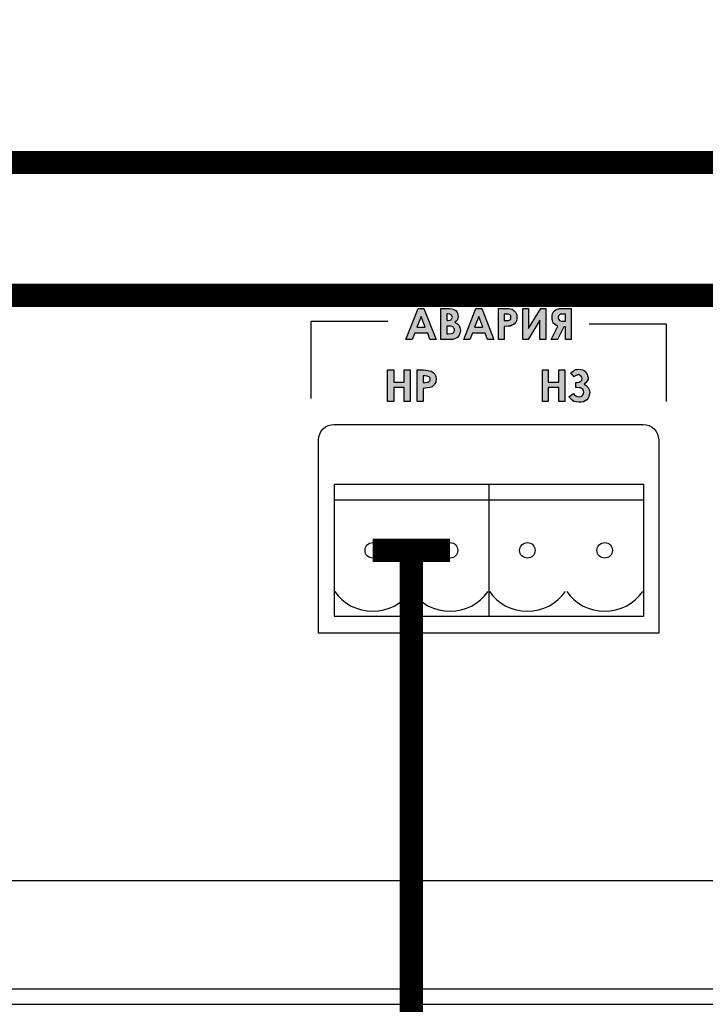
# Model space of a CAD drawing. Units: millimetres. Extents: x 1498 to 1926, y 1071 to 1309.
# Drawn here: x 1802 to 1813, y 1262 to 1278 of the extents above; entities that cross this region are included whole.
import ezdxf

# ---------------------------------------------------------------- set-up
doc = ezdxf.new("R2010")
doc.units = ezdxf.units.MM
doc.layers.add('Кабели', color=7, linetype='Continuous')

# ---------------------------------------------------------------- blocks, each defined once
blk = doc.blocks.new('A$C70497058')
at = {"color": 8}
for p, q in [((1.5, 3.5), (217, 3.5)), ((1, 0), (217.5, 0))]:
    blk.add_line(p, q, dxfattribs=at)
blk = doc.blocks.new('A$C0D180A73')
h = blk.add_hatch(color=8)
h.dxf.hatch_style = 1
h.paths.add_polyline_path([(85.843, 11.251), (85.985, 11.251), (86.039, 11.251), (86.08, 11.264), (86.113, 11.284), (86.14, 11.318), (86.154, 11.352), (86.161, 11.393), (86.154, 11.44), (86.14, 11.474), (86.113, 11.501), (86.073, 11.528), (86.113, 11.569), (86.127, 11.623), (86.12, 11.643), (86.12, 11.663), (86.107, 11.684), (86.1, 11.704), (86.086, 11.717), (86.066, 11.731), (86.025, 11.745), (85.985, 11.751), (85.924, 11.751), (85.843, 11.751)])
h.paths.add_polyline_path([(85.944, 11.467), (86.039, 11.467), (86.052, 11.44), (86.068, 11.408), (86.055, 11.354), (86.019, 11.345), (85.944, 11.336)], flags=16)
h.paths.add_polyline_path([(85.944, 11.555), (85.944, 11.668), (86.011, 11.652), (86.034, 11.616), (86.019, 11.571), (85.971, 11.555)], flags=16)
h.paths.add_polyline_path([(85.633, 11.352), (85.667, 11.251), (85.768, 11.251), (85.572, 11.751), (85.477, 11.751), (85.281, 11.251), (85.383, 11.251), (85.423, 11.352)])
h.paths.add_polyline_path([(85.457, 11.447), (85.525, 11.623), (85.592, 11.447)], flags=16)
h.paths.add_polyline_path([(85.349, 10.757), (85.254, 10.757), (85.254, 10.56), (85.085, 10.56), (85.085, 10.757), (84.983, 10.757), (84.983, 10.249), (85.085, 10.249), (85.085, 10.472), (85.254, 10.472), (85.254, 10.249), (85.349, 10.249)])
h.paths.add_polyline_path([(85.559, 10.459), (85.626, 10.466), (85.667, 10.472), (85.707, 10.486), (85.741, 10.52), (85.748, 10.54), (85.762, 10.56), (85.762, 10.581), (85.768, 10.608), (85.762, 10.655), (85.748, 10.689), (85.721, 10.716), (85.687, 10.736), (85.64, 10.75), (85.565, 10.757), (85.464, 10.757), (85.464, 10.249), (85.559, 10.249)])
h.paths.add_polyline_path([(85.559, 10.662), (85.592, 10.662), (85.66, 10.648), (85.68, 10.608), (85.657, 10.56), (85.626, 10.56), (85.559, 10.547)], flags=16)
h.paths.add_polyline_path([(86.357, 11.352), (86.56, 11.352), (86.601, 11.251), (86.702, 11.251), (86.506, 11.751), (86.411, 11.751), (86.215, 11.251), (86.316, 11.251)])
h.paths.add_polyline_path([(86.391, 11.447), (86.458, 11.623), (86.526, 11.447)], flags=16)
h.paths.add_polyline_path([(86.871, 11.251), (86.871, 11.46), (86.932, 11.467), (86.973, 11.467), (86.993, 11.481), (87.013, 11.487), (87.034, 11.501), (87.063, 11.546), (87.074, 11.589), (87.074, 11.65), (87.054, 11.69), (87.027, 11.717), (87, 11.738), (86.946, 11.751), (86.878, 11.751), (86.777, 11.751), (86.777, 11.251)])
h.paths.add_polyline_path([(86.871, 11.555), (86.871, 11.657), (86.898, 11.657), (86.966, 11.657), (86.979, 11.63), (86.979, 11.575), (86.939, 11.555), (86.905, 11.555)], flags=16)
h.paths.add_polyline_path([(87.169, 11.251), (87.257, 11.251), (87.446, 11.562), (87.446, 11.251), (87.541, 11.251), (87.541, 11.751), (87.46, 11.751), (87.264, 11.427), (87.264, 11.751), (87.169, 11.751)])
h.paths.add_polyline_path([(87.859, 11.454), (87.859, 11.251), (87.954, 11.251), (87.954, 11.751), (87.852, 11.751), (87.764, 11.751), (87.751, 11.745), (87.724, 11.738), (87.704, 11.731), (87.663, 11.69), (87.649, 11.663), (87.643, 11.636), (87.643, 11.575), (87.649, 11.555), (87.663, 11.514), (87.676, 11.501), (87.717, 11.474), (87.737, 11.467), (87.629, 11.251), (87.731, 11.251), (87.832, 11.454)])
h.paths.add_polyline_path([(87.859, 11.548), (87.825, 11.548), (87.769, 11.548), (87.744, 11.586), (87.744, 11.63), (87.771, 11.657), (87.798, 11.657), (87.832, 11.657), (87.859, 11.657)], flags=16)
h.paths.add_polyline_path([(87.751, 10.56), (87.582, 10.56), (87.582, 10.757), (87.487, 10.757), (87.487, 10.249), (87.582, 10.249), (87.582, 10.472), (87.751, 10.472), (87.751, 10.249), (87.852, 10.249), (87.852, 10.757), (87.751, 10.757)])
h.paths.add_polyline_path([(88.028, 10.55), (88.028, 10.476), (88.082, 10.466), (88.13, 10.466), (88.159, 10.407), (88.144, 10.348), (88.091, 10.321), (88.055, 10.33), (88.028, 10.337), (87.988, 10.378), (87.913, 10.324), (87.961, 10.276), (87.994, 10.249), (88.035, 10.242), (88.082, 10.236), (88.116, 10.236), (88.15, 10.242), (88.177, 10.256), (88.204, 10.276), (88.225, 10.303), (88.238, 10.33), (88.245, 10.357), (88.252, 10.391), (88.245, 10.439), (88.225, 10.472), (88.197, 10.506), (88.164, 10.527), (88.197, 10.554), (88.225, 10.608), (88.225, 10.635), (88.211, 10.689), (88.184, 10.73), (88.157, 10.75), (88.137, 10.757), (88.11, 10.763), (88.076, 10.77), (88.049, 10.763), (88.022, 10.763), (87.988, 10.743), (87.947, 10.709), (87.995, 10.655), (88.035, 10.669), (88.072, 10.687), (88.118, 10.656), (88.134, 10.61), (88.103, 10.565)])
at = {"color": 8}
for p, q in [((85.281, 11.251), (85.477, 11.751)), ((85.525, 11.623), (85.457, 11.447)), ((85.477, 11.751), (85.572, 11.751)), ((85.477, 11.751), (85.477, 11.751)), ((85.592, 11.447), (85.525, 11.623)), ((85.525, 11.623), (85.525, 11.623)), ((85.572, 11.751), (85.768, 11.251)), ((85.843, 11.251), (85.843, 11.751)), ((85.843, 11.751), (85.924, 11.751)), ((85.924, 11.751), (85.985, 11.751)), ((85.944, 11.663), (85.944, 11.555)), ((85.965, 11.663), (85.944, 11.663)), ((85.944, 11.663), (85.944, 11.663)), ((85.992, 11.657), (85.965, 11.663)), ((85.985, 11.751), (86.025, 11.745)), ((86.012, 11.65), (85.992, 11.657)), ((86.025, 11.63), (86.012, 11.65)), ((86.025, 11.745), (86.046, 11.738)), ((86.032, 11.609), (86.025, 11.63)), ((86.046, 11.738), (86.066, 11.731)), ((86.066, 11.731), (86.086, 11.717)), ((86.086, 11.717), (86.1, 11.704)), ((86.1, 11.704), (86.107, 11.684)), ((86.107, 11.684), (86.12, 11.663)), ((86.12, 11.663), (86.12, 11.643)), ((86.12, 11.643), (86.127, 11.623)), ((86.127, 11.623), (86.12, 11.596)), ((86.215, 11.251), (86.411, 11.751)), ((86.458, 11.623), (86.391, 11.447)), ((86.411, 11.751), (86.506, 11.751)), ((86.411, 11.751), (86.411, 11.751)), ((86.526, 11.447), (86.458, 11.623)), ((86.458, 11.623), (86.458, 11.623)), ((86.506, 11.751), (86.702, 11.251)), ((86.777, 11.751), (86.878, 11.751)), ((86.777, 11.251), (86.777, 11.751)), ((86.777, 11.751), (86.777, 11.751)), ((86.898, 11.657), (86.871, 11.657)), ((86.871, 11.657), (86.871, 11.555)), ((86.878, 11.751), (86.946, 11.751)), ((86.939, 11.657), (86.898, 11.657)), ((86.959, 11.65), (86.939, 11.657)), ((86.946, 11.751), (87, 11.738)), ((86.973, 11.643), (86.959, 11.65)), ((86.979, 11.63), (86.973, 11.643)), ((86.979, 11.623), (86.979, 11.63)), ((86.979, 11.609), (86.979, 11.623)), ((87, 11.738), (87.027, 11.717)), ((87.027, 11.717), (87.054, 11.69)), ((87.054, 11.69), (87.074, 11.65)), ((87.074, 11.65), (87.074, 11.609)), ((87.169, 11.251), (87.169, 11.751)), ((87.169, 11.751), (87.264, 11.751)), ((87.264, 11.751), (87.264, 11.427)), ((87.264, 11.427), (87.46, 11.751)), ((87.46, 11.751), (87.541, 11.751)), ((87.541, 11.751), (87.541, 11.251)), ((87.541, 11.751), (87.541, 11.751)), ((87.643, 11.636), (87.649, 11.663)), ((87.643, 11.602), (87.643, 11.636)), ((87.649, 11.663), (87.663, 11.69)), ((87.663, 11.69), (87.683, 11.711)), ((87.683, 11.711), (87.704, 11.731)), ((87.704, 11.731), (87.724, 11.738)), ((87.724, 11.738), (87.751, 11.745)), ((87.751, 11.636), (87.744, 11.623)), ((87.744, 11.623), (87.744, 11.602)), ((87.751, 11.745), (87.764, 11.751)), ((87.764, 11.65), (87.751, 11.636)), ((87.764, 11.751), (87.798, 11.751)), ((87.778, 11.657), (87.764, 11.65)), ((87.798, 11.657), (87.778, 11.657)), ((87.798, 11.751), (87.852, 11.751)), ((87.832, 11.657), (87.798, 11.657)), ((87.859, 11.657), (87.832, 11.657)), ((87.852, 11.751), (87.954, 11.751)), ((87.859, 11.548), (87.859, 11.657)), ((87.954, 11.751), (87.954, 11.251)), ((87.954, 11.751), (87.954, 11.751)), ((83.745, 11.542), (83.745, 11.129)), ((83.765, 11.542), (83.745, 11.542)), ((83.745, 11.542), (83.745, 11.542)), ((83.806, 11.542), (83.765, 11.542)), ((83.901, 11.542), (83.806, 11.542)), ((84.05, 11.542), (83.901, 11.542)), ((84.273, 11.542), (84.05, 11.542)), ((84.577, 11.542), (84.273, 11.542)), ((84.99, 11.542), (84.577, 11.542)), ((85.944, 11.555), (85.965, 11.555)), ((85.944, 11.467), (85.944, 11.339)), ((85.958, 11.467), (85.944, 11.467)), ((85.944, 11.467), (85.944, 11.467)), ((86.012, 11.467), (85.958, 11.467)), ((85.965, 11.555), (85.992, 11.562)), ((85.992, 11.562), (86.012, 11.569)), ((86.012, 11.569), (86.025, 11.589)), ((86.046, 11.454), (86.012, 11.467)), ((86.025, 11.589), (86.032, 11.609)), ((86.093, 11.548), (86.073, 11.528)), ((86.073, 11.528), (86.113, 11.501)), ((86.113, 11.569), (86.093, 11.548)), ((86.12, 11.596), (86.113, 11.569)), ((86.113, 11.501), (86.14, 11.474)), ((86.14, 11.474), (86.154, 11.44)), ((86.871, 11.555), (86.905, 11.555)), ((86.871, 11.555), (86.871, 11.555)), ((86.932, 11.467), (86.871, 11.46)), ((86.905, 11.555), (86.932, 11.555)), ((86.932, 11.555), (86.952, 11.562)), ((86.973, 11.467), (86.932, 11.467)), ((86.952, 11.562), (86.966, 11.569)), ((86.966, 11.569), (86.973, 11.575)), ((86.973, 11.575), (86.979, 11.589)), ((86.993, 11.481), (86.973, 11.467)), ((86.979, 11.589), (86.979, 11.609)), ((87.013, 11.487), (86.993, 11.481)), ((87.034, 11.501), (87.013, 11.487)), ((87.047, 11.521), (87.034, 11.501)), ((87.061, 11.535), (87.047, 11.521)), ((87.067, 11.562), (87.061, 11.535)), ((87.074, 11.582), (87.067, 11.562)), ((87.074, 11.609), (87.074, 11.582)), ((87.446, 11.562), (87.257, 11.251)), ((87.446, 11.251), (87.446, 11.562)), ((87.629, 11.251), (87.737, 11.467)), ((87.643, 11.575), (87.643, 11.602)), ((87.649, 11.555), (87.643, 11.575)), ((87.656, 11.535), (87.649, 11.555)), ((87.663, 11.514), (87.656, 11.535)), ((87.676, 11.501), (87.663, 11.514)), ((87.697, 11.487), (87.676, 11.501)), ((87.717, 11.474), (87.697, 11.487)), ((87.737, 11.467), (87.717, 11.474)), ((87.744, 11.602), (87.751, 11.575)), ((87.751, 11.575), (87.764, 11.555)), ((87.764, 11.555), (87.791, 11.548)), ((87.791, 11.548), (87.825, 11.548)), ((87.825, 11.548), (87.859, 11.548)), ((87.859, 11.548), (87.859, 11.548)), ((88.245, 11.501), (88.658, 11.501)), ((88.658, 11.501), (88.962, 11.501)), ((88.962, 11.501), (89.185, 11.501)), ((89.185, 11.501), (89.334, 11.501)), ((89.334, 11.501), (89.429, 11.501)), ((89.429, 11.501), (89.476, 11.501)), ((89.476, 11.501), (89.49, 11.501)), ((89.49, 11.501), (89.49, 11.088)), ((89.49, 11.501), (89.49, 11.501)), ((85.423, 11.352), (85.383, 11.251)), ((85.633, 11.352), (85.423, 11.352)), ((85.457, 11.447), (85.592, 11.447)), ((85.667, 11.251), (85.633, 11.352)), ((85.944, 11.339), (85.965, 11.339)), ((85.965, 11.339), (86.019, 11.345)), ((86.019, 11.345), (86.046, 11.352)), ((86.052, 11.44), (86.046, 11.454)), ((86.046, 11.352), (86.059, 11.372)), ((86.059, 11.427), (86.052, 11.44)), ((86.066, 11.413), (86.059, 11.427)), ((86.059, 11.372), (86.066, 11.399)), ((86.066, 11.399), (86.066, 11.413)), ((86.14, 11.318), (86.113, 11.284)), ((86.154, 11.352), (86.14, 11.318)), ((86.154, 11.44), (86.161, 11.393)), ((86.161, 11.393), (86.154, 11.352)), ((86.357, 11.352), (86.316, 11.251)), ((86.56, 11.352), (86.357, 11.352)), ((86.391, 11.447), (86.526, 11.447)), ((86.601, 11.251), (86.56, 11.352)), ((86.871, 11.46), (86.871, 11.251)), ((87.832, 11.454), (87.731, 11.251)), ((87.859, 11.454), (87.832, 11.454)), ((87.859, 11.251), (87.859, 11.454)), ((85.383, 11.251), (85.281, 11.251)), ((85.768, 11.251), (85.667, 11.251)), ((85.985, 11.251), (85.843, 11.251)), ((85.843, 11.251), (85.843, 11.251)), ((86.039, 11.251), (85.985, 11.251)), ((86.08, 11.264), (86.039, 11.251)), ((86.113, 11.284), (86.08, 11.264)), ((86.316, 11.251), (86.215, 11.251)), ((86.702, 11.251), (86.601, 11.251)), ((86.871, 11.251), (86.777, 11.251)), ((87.257, 11.251), (87.169, 11.251)), ((87.541, 11.251), (87.446, 11.251)), ((87.731, 11.251), (87.629, 11.251)), ((87.954, 11.251), (87.859, 11.251)), ((83.745, 11.129), (83.745, 10.824)), ((89.49, 11.088), (89.49, 10.777)), ((83.745, 10.824), (83.745, 10.601)), ((84.983, 10.757), (85.085, 10.757)), ((84.983, 10.249), (84.983, 10.757)), ((84.983, 10.757), (84.983, 10.757)), ((85.085, 10.757), (85.085, 10.56)), ((85.254, 10.56), (85.254, 10.757)), ((85.254, 10.757), (85.349, 10.757)), ((85.349, 10.757), (85.349, 10.249)), ((85.464, 10.757), (85.565, 10.757)), ((85.464, 10.249), (85.464, 10.757)), ((85.464, 10.757), (85.464, 10.757)), ((85.565, 10.757), (85.64, 10.75)), ((85.64, 10.75), (85.687, 10.736)), ((85.687, 10.736), (85.721, 10.716)), ((85.721, 10.716), (85.748, 10.689)), ((85.748, 10.689), (85.762, 10.655)), ((87.487, 10.757), (87.582, 10.757)), ((87.487, 10.249), (87.487, 10.757)), ((87.487, 10.757), (87.487, 10.757)), ((87.582, 10.757), (87.582, 10.56)), ((87.751, 10.56), (87.751, 10.757)), ((87.751, 10.757), (87.852, 10.757)), ((87.852, 10.757), (87.852, 10.249)), ((87.947, 10.709), (87.988, 10.743)), ((88.001, 10.648), (87.947, 10.709)), ((87.988, 10.743), (88.022, 10.763)), ((88.035, 10.669), (88.015, 10.662)), ((88.022, 10.763), (88.049, 10.763)), ((88.049, 10.675), (88.035, 10.669)), ((88.049, 10.763), (88.076, 10.77)), ((88.069, 10.682), (88.049, 10.675)), ((88.089, 10.675), (88.069, 10.682)), ((88.076, 10.77), (88.11, 10.763)), ((88.11, 10.662), (88.089, 10.675)), ((88.11, 10.763), (88.137, 10.757)), ((88.137, 10.757), (88.157, 10.75)), ((88.157, 10.75), (88.184, 10.73)), ((88.184, 10.73), (88.197, 10.709)), ((88.197, 10.709), (88.211, 10.689)), ((88.211, 10.689), (88.218, 10.662)), ((89.49, 10.777), (89.49, 10.554)), ((83.745, 10.601), (83.745, 10.452)), ((85.085, 10.56), (85.254, 10.56)), ((85.592, 10.662), (85.559, 10.662)), ((85.559, 10.662), (85.559, 10.554)), ((85.559, 10.554), (85.592, 10.554)), ((85.559, 10.554), (85.559, 10.554)), ((85.626, 10.655), (85.592, 10.662)), ((85.592, 10.554), (85.626, 10.56)), ((85.653, 10.648), (85.626, 10.655)), ((85.626, 10.56), (85.64, 10.56)), ((85.64, 10.56), (85.653, 10.567)), ((85.66, 10.642), (85.653, 10.648)), ((85.653, 10.567), (85.667, 10.581)), ((85.667, 10.635), (85.66, 10.642)), ((85.674, 10.621), (85.667, 10.635)), ((85.667, 10.581), (85.674, 10.594)), ((85.674, 10.608), (85.674, 10.621)), ((85.674, 10.594), (85.674, 10.608)), ((85.741, 10.52), (85.721, 10.499)), ((85.748, 10.54), (85.741, 10.52)), ((85.762, 10.56), (85.748, 10.54)), ((85.762, 10.655), (85.768, 10.608)), ((85.768, 10.608), (85.762, 10.581)), ((85.762, 10.581), (85.762, 10.56)), ((87.582, 10.56), (87.751, 10.56)), ((88.015, 10.662), (88.001, 10.648)), ((88.028, 10.472), (88.028, 10.554)), ((88.028, 10.554), (88.049, 10.554)), ((88.049, 10.554), (88.082, 10.56)), ((88.082, 10.56), (88.11, 10.574)), ((88.123, 10.642), (88.11, 10.662)), ((88.11, 10.574), (88.123, 10.594)), ((88.13, 10.621), (88.123, 10.642)), ((88.123, 10.594), (88.13, 10.621)), ((88.197, 10.554), (88.164, 10.527)), ((88.164, 10.527), (88.197, 10.506)), ((88.211, 10.581), (88.197, 10.554)), ((88.225, 10.608), (88.211, 10.581)), ((88.218, 10.662), (88.225, 10.635)), ((88.225, 10.635), (88.225, 10.608)), ((89.49, 10.554), (89.49, 10.405)), ((83.745, 10.452), (83.745, 10.357)), ((83.745, 10.357), (83.745, 10.31)), ((85.254, 10.472), (85.085, 10.472)), ((85.085, 10.472), (85.085, 10.249)), ((85.254, 10.249), (85.254, 10.472)), ((85.626, 10.466), (85.559, 10.459)), ((85.559, 10.459), (85.559, 10.249)), ((85.667, 10.472), (85.626, 10.466)), ((85.687, 10.479), (85.667, 10.472)), ((85.707, 10.486), (85.687, 10.479)), ((85.721, 10.499), (85.707, 10.486)), ((87.751, 10.472), (87.582, 10.472)), ((87.582, 10.472), (87.582, 10.249)), ((87.751, 10.249), (87.751, 10.472)), ((87.913, 10.324), (87.988, 10.378)), ((87.988, 10.378), (88.008, 10.357)), ((87.988, 10.378), (87.988, 10.378)), ((88.008, 10.357), (88.028, 10.337)), ((88.049, 10.472), (88.028, 10.472)), ((88.082, 10.466), (88.049, 10.472)), ((88.103, 10.466), (88.082, 10.466)), ((88.123, 10.459), (88.103, 10.466)), ((88.137, 10.452), (88.123, 10.459)), ((88.15, 10.425), (88.137, 10.452)), ((88.137, 10.344), (88.15, 10.371)), ((88.157, 10.398), (88.15, 10.425)), ((88.15, 10.371), (88.157, 10.398)), ((88.197, 10.506), (88.225, 10.472)), ((88.225, 10.472), (88.245, 10.439)), ((88.245, 10.357), (88.238, 10.33)), ((88.245, 10.439), (88.252, 10.391)), ((88.252, 10.391), (88.245, 10.357)), ((89.49, 10.405), (89.49, 10.317)), ((83.745, 10.31), (83.745, 10.297)), ((83.745, 10.297), (83.745, 10.297)), ((85.085, 10.249), (84.983, 10.249)), ((85.349, 10.249), (85.254, 10.249)), ((85.559, 10.249), (85.464, 10.249)), ((87.582, 10.249), (87.487, 10.249)), ((87.852, 10.249), (87.751, 10.249)), ((87.961, 10.276), (87.913, 10.324)), ((87.994, 10.249), (87.961, 10.276)), ((88.035, 10.242), (87.994, 10.249)), ((88.028, 10.337), (88.055, 10.33)), ((88.082, 10.236), (88.035, 10.242)), ((88.055, 10.33), (88.082, 10.324)), ((88.082, 10.324), (88.11, 10.33)), ((88.116, 10.236), (88.082, 10.236)), ((88.11, 10.33), (88.137, 10.344)), ((88.15, 10.242), (88.116, 10.236)), ((88.177, 10.256), (88.15, 10.242)), ((88.204, 10.276), (88.177, 10.256)), ((88.225, 10.303), (88.204, 10.276)), ((88.238, 10.33), (88.225, 10.303)), ((89.49, 10.317), (89.49, 10.269)), ((89.49, 10.269), (89.49, 10.256)), ((89.49, 10.256), (89.49, 10.249)), ((84.07, 9.87), (84.117, 9.877)), ((84.117, 9.877), (89.118, 9.877)), ((89.118, 9.877), (89.165, 9.87)), ((83.874, 9.674), (83.887, 9.721)), ((83.887, 9.721), (83.907, 9.762)), ((83.907, 9.762), (83.941, 9.803)), ((83.941, 9.803), (83.982, 9.836)), ((83.982, 9.836), (84.023, 9.857)), ((84.023, 9.857), (84.07, 9.87)), ((89.165, 9.87), (89.212, 9.857)), ((89.212, 9.857), (89.253, 9.836)), ((89.253, 9.836), (89.294, 9.803)), ((89.294, 9.803), (89.327, 9.762)), ((89.327, 9.762), (89.348, 9.721)), ((89.348, 9.721), (89.361, 9.674)), ((83.867, 9.627), (83.874, 9.674)), ((83.867, 6.5), (83.867, 9.627)), ((89.361, 9.674), (89.368, 9.627)), ((89.368, 9.627), (89.368, 6.5)), ((84.119, 8.903), (84.119, 6.778)), ((86.619, 8.903), (84.119, 8.903)), ((86.619, 8.903), (86.619, 6.778)), ((86.619, 8.903), (86.619, 6.778)), ((89.119, 8.903), (86.619, 8.903)), ((89.119, 8.903), (89.119, 6.778)), ((86.619, 8.653), (84.119, 8.653)), ((89.119, 8.653), (86.619, 8.653)), ((85.994, 7.84), (85.994, 7.84)), ((88.494, 7.84), (88.494, 7.84)), ((84.119, 6.778), (86.619, 6.778)), ((86.619, 6.778), (89.119, 6.778)), ((89.368, 6.5), (83.867, 6.5)), ((89.368, 6.5), (89.368, 6.5))]:
    blk.add_line(p, q, dxfattribs=at)
blk.add_lwpolyline([(1.75, 0.5), (122.25, 0.5), (122.25, 22.698), (1.75, 22.698)], close=True, dxfattribs=at)
for centre in [(84.744, 7.84), (85.994, 7.84), (87.244, 7.84), (88.494, 7.84)]:
    blk.add_circle(centre, 0.125, dxfattribs=at)
for centre in [(84.744, 7.605), (85.994, 7.605), (87.244, 7.605), (88.494, 7.605)]:
    blk.add_arc(centre, 0.75, 215, 325, dxfattribs=at)
at = {"color": 8, "xscale": 0.5, "yscale": 0.5, "zscale": 0.5}
blk.add_blockref('A$C70497058', (7.497, 0.75), dxfattribs=at)

msp = doc.modelspace()

# ---------------------------------------------------------------- linework, layer by layer
at = {"layer": 'Кабели', "color": 5, "const_width": 0.375}
for points in [[(1819.439, 1246.826), (1819.439, 1243.556, 0.414214), (1820.439, 1242.556), (1825.139, 1242.556, 0.414214), (1826.139, 1243.556), (1826.139, 1274.294, 0.414214), (1825.139, 1275.294), (1760.118, 1275.294, 0.414214), (1759.118, 1274.294), (1759.118, 1234.219)], [(1766.738, 1234.219), (1766.738, 1272.147, -0.414214), (1767.738, 1273.147), (1818.439, 1273.147, -0.414214), (1819.439, 1272.147), (1819.439, 1269.023)]]:
    msp.add_lwpolyline(points, format="xyb", dxfattribs=at)
at = {"layer": 'Кабели', "color": 6, "const_width": 0.375}
for points in [[(1807.564, 1269.023), (1808.814, 1269.023)], [(1808.189, 1269.023), (1808.189, 1246.826)]]:
    msp.add_lwpolyline(points, dxfattribs=at)

# ---------------------------------------------------------------- block references
msp.add_blockref('A$C0D180A73', (1722.82, 1261.183))

doc.saveas('drawing.dxf')
